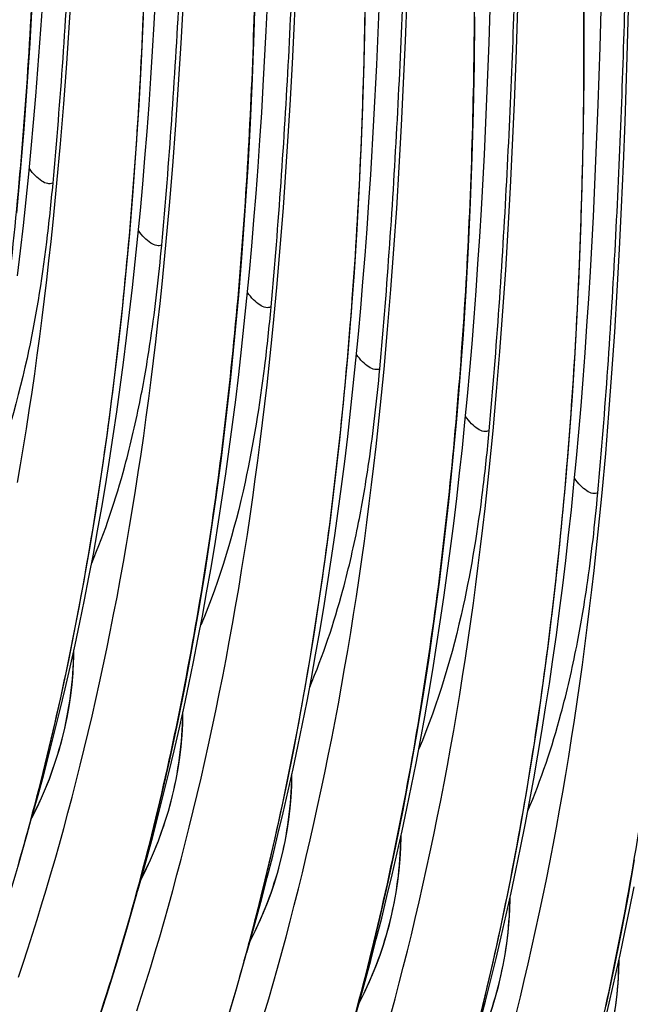
# Model space of a CAD drawing. Units: millimetres. Extents: x 0 to 297, y 0 to 210.
# Drawn here: x 233 to 238, y 91 to 99 of the extents above; entities that cross this region are included whole.
import ezdxf

# ---------------------------------------------------------------- set-up
doc = ezdxf.new("R2010")
doc.units = ezdxf.units.MM
doc.header["$LTSCALE"] = 16.335
doc.layers.get('0').update_dxf_attribs({"linetype": 'CONTINUOUS'})

msp = doc.modelspace()

# ---------------------------------------------------------------- linework, layer by layer
at = {"color": 7, "linetype": 'CONTINUOUS'}
for p, q in [((233.5518, 99.114), (233.5717, 99.4397)), ((235.1056, 99.049), (235.126, 99.4888)), ((235.3283, 99.1233), (235.3429, 99.4588)), ((237.7421, 98.9189), (237.7567, 99.4596)), ((236.866, 98.9566), (236.8809, 99.4077)), ((236.2041, 98.97), (236.2171, 99.3086)), ((237.0783, 98.8198), (237.0951, 99.3336)), ((237.9563, 98.8448), (237.9697, 99.339)), ((234.4329, 98.9509), (234.4509, 99.2798)), ((235.9774, 98.7795), (235.9964, 99.2221)), ((233.53, 98.7918), (233.5518, 99.114)), ((235.3121, 98.7911), (235.3283, 99.1233)), ((234.413, 98.6252), (234.4329, 98.9509)), ((236.1895, 98.6345), (236.2041, 98.97)), ((236.8484, 98.5112), (236.866, 98.9566)), ((237.7272, 98.4679), (237.7421, 98.9189)), ((237.0653, 98.4812), (237.0783, 98.8198)), ((237.9395, 98.331), (237.9563, 98.8448)), ((233.5062, 98.473), (233.53, 98.7918)), ((235.9554, 98.3426), (235.9774, 98.7795)), ((234.3912, 98.303), (234.413, 98.6252)), ((236.1733, 98.3023), (236.1895, 98.6345)), ((236.828, 98.0714), (236.8484, 98.5112)), ((233.4802, 98.1578), (233.5062, 98.473)), ((237.0507, 98.1458), (237.0653, 98.4812)), ((237.7097, 98.0225), (237.7272, 98.4679)), ((234.3674, 97.9842), (234.3912, 98.303)), ((235.2636, 97.9749), (235.2844, 98.2989)), ((236.1553, 97.9733), (236.1733, 98.3023)), ((237.9265, 97.9924), (237.9395, 98.331)), ((233.452, 97.8462), (233.4802, 98.1578)), ((237.0345, 97.8135), (237.0507, 98.1458)), ((234.3414, 97.669), (234.3674, 97.9842)), ((235.2407, 97.6544), (235.2636, 97.9749)), ((236.1354, 97.6476), (236.1553, 97.9733)), ((237.6892, 97.5827), (237.7097, 98.0225)), ((237.9119, 97.657), (237.9265, 97.9924)), ((237.0165, 97.4846), (237.0345, 97.8135)), ((234.3132, 97.3574), (234.3414, 97.669)), ((235.2159, 97.3374), (235.2407, 97.6544)), ((237.8957, 97.3247), (237.9119, 97.657)), ((236.1136, 97.3254), (236.1354, 97.6476)), ((236.9966, 97.1589), (237.0165, 97.4846)), ((235.1888, 97.024), (235.2159, 97.3374)), ((236.0898, 97.0066), (236.1136, 97.3254)), ((237.8777, 96.9957), (237.8957, 97.3247)), ((236.9748, 96.8367), (236.9966, 97.1589)), ((236.0638, 96.6914), (236.0898, 97.0066)), ((237.8578, 96.6701), (237.8777, 96.9957)), ((236.951, 96.5179), (236.9748, 96.8367)), ((236.0356, 96.3798), (236.0638, 96.6914)), ((237.836, 96.3478), (237.8578, 96.6701)), ((236.925, 96.2027), (236.951, 96.5179)), ((237.8122, 96.0291), (237.836, 96.3478)), ((236.8968, 95.8911), (236.925, 96.2027)), ((237.7862, 95.7139), (237.8122, 96.0291)), ((237.758, 95.4023), (237.7862, 95.7139))]:
    msp.add_line(p, q, dxfattribs=at)
for points in [[(233.1351, 97.6108), (233.1653, 97.9388), (233.1928, 98.2715), (233.2174, 98.6086), (233.2393, 98.951), (233.2583, 99.2982), (233.2745, 99.6502), (233.2877, 100.0079), (233.2979, 100.3708), (233.3051, 100.7387), (233.3092, 101.1127), (233.3101, 101.4929), (233.3077, 101.8783), (233.3053, 102.0689)], [(233.1413, 97.1157), (233.165, 97.3135), (233.1877, 97.5129), (233.2093, 97.7138), (233.2299, 97.9163), (233.2494, 98.1204), (233.268, 98.3261), (233.2856, 98.5334), (233.3022, 98.7422), (233.3179, 98.9525), (233.3327, 99.1643), (233.3466, 99.3777), (233.3596, 99.5925), (233.3832, 100.0266)], [(233.2285, 92.7544), (233.2574, 92.8546), (233.3028, 93.0168), (233.3473, 93.181), (233.3909, 93.3469), (233.4336, 93.5146), (233.4753, 93.6841), (233.5161, 93.8554), (233.5559, 94.0284), (233.5947, 94.2032), (233.6325, 94.3796), (233.6692, 94.5578), (233.7049, 94.7377), (233.7395, 94.9193), (233.7731, 95.1025), (233.8056, 95.2874), (233.837, 95.4739), (233.8674, 95.6621), (233.8966, 95.8519), (233.9247, 96.0433), (233.9517, 96.2363), (233.9777, 96.4309), (234.0025, 96.6271), (234.0262, 96.8249), (234.0489, 97.0243), (234.0705, 97.2252), (234.0911, 97.4277), (234.1106, 97.6318), (234.1292, 97.8375), (234.1468, 98.0447), (234.1634, 98.2535), (234.1791, 98.4638), (234.1939, 98.6757), (234.2078, 98.889), (234.2208, 99.1038), (234.2444, 99.5379)], [(233.7663, 91.2016), (233.8483, 91.4502), (233.9276, 91.7032), (234.0042, 91.9605), (234.078, 92.222), (234.1491, 92.4877), (234.2175, 92.7575), (234.2831, 93.0315), (234.346, 93.3095), (234.4061, 93.5915), (234.4635, 93.8775), (234.5182, 94.1675), (234.5701, 94.4613), (234.6192, 94.759), (234.6657, 95.0609), (234.7095, 95.3669), (234.7505, 95.6768), (234.7889, 95.9913), (234.8245, 96.3102), (234.8575, 96.6333), (234.8877, 96.9612), (234.9152, 97.2939), (234.9398, 97.6311), (234.9617, 97.9734), (234.9807, 98.3207), (234.9969, 98.6727), (235.0101, 99.0303), (235.0203, 99.3932)], [(236.8011, 91.2912), (236.8667, 91.5651), (236.9296, 91.8432), (236.9897, 92.1252), (237.0471, 92.4111), (237.1018, 92.7012), (237.1537, 92.995), (237.2028, 93.2927), (237.2493, 93.5946), (237.2931, 93.9005), (237.3341, 94.2105), (237.3725, 94.525), (237.4081, 94.8438), (237.4411, 95.1669), (237.4713, 95.4949), (237.4988, 95.8276), (237.5234, 96.1647), (237.5453, 96.5071), (237.5643, 96.8543), (237.5805, 97.2063), (237.5937, 97.564), (237.6039, 97.9269), (237.6111, 98.2948), (237.6152, 98.6688), (237.6161, 99.049), (237.6137, 99.4344)], [(234.7888, 91.2144), (234.8654, 91.4717), (234.9392, 91.7332), (235.0103, 91.9989), (235.0787, 92.2688), (235.1443, 92.5427), (235.2072, 92.8207), (235.2673, 93.1028), (235.3247, 93.3887), (235.3794, 93.6787), (235.4313, 93.9726), (235.4804, 94.2702), (235.5269, 94.5721), (235.5707, 94.8781), (235.6117, 95.188), (235.6501, 95.5025), (235.6857, 95.8214), (235.7187, 96.1445), (235.7489, 96.4725), (235.7764, 96.8051), (235.801, 97.1423), (235.8229, 97.4847), (235.8419, 97.8319), (235.8581, 98.1839), (235.8713, 98.5415), (235.8815, 98.9044), (235.8887, 99.2723)], [(233.143, 92.4492), (233.2168, 92.7107), (233.2879, 92.9765), (233.3563, 93.2463), (233.4219, 93.5202), (233.4848, 93.7983), (233.5449, 94.0803), (233.6023, 94.3663), (233.657, 94.6563), (233.7089, 94.9501), (233.758, 95.2478), (233.8045, 95.5497), (233.8483, 95.8557), (233.8893, 96.1656), (233.9277, 96.4801), (233.9633, 96.7989), (233.9963, 97.122), (234.0265, 97.45), (234.054, 97.7827), (234.0786, 98.1198), (234.1005, 98.4622), (234.1195, 98.8095), (234.1357, 99.1614)], [(235.8004, 91.2444), (235.8715, 91.5101), (235.9399, 91.78), (236.0055, 92.0539), (236.0684, 92.3319), (236.1285, 92.614), (236.1859, 92.8999), (236.2406, 93.1899), (236.2925, 93.4838), (236.3416, 93.7815), (236.3881, 94.0834), (236.4319, 94.3893), (236.4729, 94.6993), (236.5113, 95.0137), (236.5469, 95.3326), (236.5799, 95.6557), (236.6101, 95.9837), (236.6376, 96.3163), (236.6622, 96.6535), (236.6841, 96.9959), (236.7031, 97.3431), (236.7193, 97.6951), (236.7325, 98.0527), (236.7427, 98.4157), (236.7499, 98.7836), (236.754, 99.1576)], [(234.0897, 92.2656), (234.1185, 92.3656), (234.1639, 92.5278), (234.2085, 92.6919), (234.2521, 92.8579), (234.2947, 93.0256), (234.3365, 93.1951), (234.3773, 93.3664), (234.417, 93.5394), (234.4558, 93.7141), (234.4936, 93.8906), (234.5303, 94.0688), (234.566, 94.2487), (234.6007, 94.4303), (234.6343, 94.6135), (234.6668, 94.7984), (234.6982, 94.9849), (234.7285, 95.1731), (234.7578, 95.3629), (234.7859, 95.5543), (234.8129, 95.7474), (234.8388, 95.942), (234.8637, 96.1382), (234.8874, 96.336), (234.9101, 96.5353), (234.9317, 96.7363), (234.9523, 96.9388), (234.9718, 97.1429), (234.9904, 97.3485), (235.008, 97.5558), (235.0246, 97.7646), (235.0403, 97.9749), (235.0551, 98.1868), (235.069, 98.4001), (235.082, 98.615), (235.1056, 99.049)], [(235.2844, 98.2989), (235.2941, 98.4621), (235.3121, 98.7911)], [(234.9509, 91.7768), (234.9798, 91.8771), (235.0252, 92.0393), (235.0697, 92.2034), (235.1133, 92.3693), (235.156, 92.5371), (235.1977, 92.7066), (235.2385, 92.8778), (235.2783, 93.0508), (235.3171, 93.2256), (235.3549, 93.4021), (235.3916, 93.5803), (235.4273, 93.7601), (235.4619, 93.9417), (235.4955, 94.1249), (235.528, 94.3098), (235.5594, 94.4964), (235.5898, 94.6845), (235.619, 94.8743), (235.6471, 95.0657), (235.6741, 95.2588), (235.7001, 95.4534), (235.7249, 95.6496), (235.7486, 95.8474), (235.7713, 96.0467), (235.7929, 96.2476), (235.8135, 96.4502), (235.833, 96.6542), (235.8516, 96.8599), (235.8692, 97.0671), (235.8858, 97.2759), (235.9015, 97.4863), (235.9163, 97.6981), (235.9302, 97.9115), (235.9554, 98.3426)], [(235.8121, 91.2881), (235.8409, 91.388), (235.8863, 91.5502), (235.9309, 91.7144), (235.9745, 91.8803), (236.0171, 92.048), (236.0589, 92.2175), (236.0997, 92.3888), (236.1394, 92.5618), (236.1782, 92.7366), (236.216, 92.9131), (236.2527, 93.0912), (236.2884, 93.2711), (236.3231, 93.4527), (236.3567, 93.6359), (236.3892, 93.8208), (236.4206, 94.0074), (236.4509, 94.1956), (236.4802, 94.3854), (236.5083, 94.5768), (236.5353, 94.7698), (236.5612, 94.9644), (236.5861, 95.1606), (236.6098, 95.3584), (236.6325, 95.5577), (236.6541, 95.7587), (236.6747, 95.9612), (236.6942, 96.1653), (236.7128, 96.371), (236.7304, 96.5782), (236.747, 96.787), (236.7627, 96.9974), (236.7775, 97.2092), (236.7914, 97.4226), (236.8044, 97.6374), (236.828, 98.0714)], [(233.1409, 95.4843), (233.165, 95.625), (233.1884, 95.7667), (233.2113, 95.9092), (233.2335, 96.0528), (233.2551, 96.1972), (233.276, 96.3426), (233.2964, 96.4888), (233.3161, 96.636), (233.3352, 96.7841), (233.3537, 96.9332), (233.3716, 97.0831), (233.3889, 97.2339), (233.4055, 97.3856), (233.4216, 97.5383), (233.452, 97.8462)], [(236.7921, 91.2258), (236.8357, 91.3918), (236.8784, 91.5595), (236.9201, 91.729), (236.9609, 91.9003), (237.0007, 92.0733), (237.0395, 92.248), (237.0773, 92.4245), (237.114, 92.6027), (237.1497, 92.7826), (237.1843, 92.9641), (237.2179, 93.1474), (237.2504, 93.3323), (237.2818, 93.5188), (237.3122, 93.707), (237.3414, 93.8968), (237.3695, 94.0882), (237.3965, 94.2812), (237.4225, 94.4758), (237.4473, 94.672), (237.471, 94.8698), (237.4937, 95.0691), (237.5153, 95.2701), (237.5359, 95.4726), (237.5554, 95.6767), (237.574, 95.8823), (237.5916, 96.0896), (237.6082, 96.2984), (237.6239, 96.5087), (237.6387, 96.7205), (237.6526, 96.9339), (237.6656, 97.1487), (237.6892, 97.5827)], [(233.1471, 91.5804), (233.1846, 91.6923), (233.2217, 91.8055), (233.2585, 91.9198), (233.295, 92.0354), (233.3311, 92.1523), (233.3668, 92.2702), (233.402, 92.3894), (233.4369, 92.5097), (233.4713, 92.6312), (233.5053, 92.7538), (233.5388, 92.8775), (233.5718, 93.0022), (233.6043, 93.128), (233.6363, 93.2549), (233.6678, 93.3828), (233.6988, 93.5117), (233.7292, 93.6417), (233.759, 93.7726), (233.7883, 93.9045), (233.8171, 94.0375), (233.8453, 94.1714), (233.8729, 94.3063), (233.8999, 94.4422), (233.9264, 94.5791), (233.9522, 94.7169), (233.9775, 94.8557), (234.0021, 94.9955), (234.0262, 95.1362), (234.0496, 95.2778), (234.0724, 95.4204), (234.0947, 95.5639), (234.1162, 95.7083), (234.1372, 95.8537), (234.1576, 96), (234.1773, 96.1472), (234.1964, 96.2953), (234.2149, 96.4443), (234.2328, 96.5942), (234.2501, 96.7451), (234.2667, 96.8968), (234.2828, 97.0494), (234.3132, 97.3574)], [(234.083, 91.3168), (234.1198, 91.4312), (234.1562, 91.5468), (234.1923, 91.6636), (234.228, 91.7816), (234.2633, 91.9007), (234.2981, 92.0211), (234.3326, 92.1425), (234.3665, 92.2651), (234.4, 92.3888), (234.433, 92.5135), (234.4655, 92.6394), (234.4975, 92.7662), (234.529, 92.8941), (234.56, 93.023), (234.5904, 93.153), (234.6203, 93.2839), (234.6496, 93.4159), (234.6783, 93.5488), (234.7065, 93.6827), (234.7341, 93.8176), (234.7611, 93.9535), (234.7876, 94.0904), (234.8134, 94.2282), (234.8387, 94.367), (234.8634, 94.5068), (234.8874, 94.6475), (234.9108, 94.7891), (234.9337, 94.9317), (234.9559, 95.0752), (234.9775, 95.2196), (234.9984, 95.365), (235.0188, 95.5113), (235.0385, 95.6585), (235.0576, 95.8066), (235.0761, 95.9556), (235.094, 96.1055), (235.1113, 96.2564), (235.1279, 96.4081), (235.144, 96.5607), (235.1595, 96.7142), (235.1888, 97.024)], [(235.0892, 91.2927), (235.1244, 91.4118), (235.1593, 91.5322), (235.1937, 91.6536), (235.2277, 91.7762), (235.2612, 91.8999), (235.2942, 92.0247), (235.3267, 92.1505), (235.3587, 92.2774), (235.3902, 92.4053), (235.4212, 92.5342), (235.4516, 92.6641), (235.4814, 92.795), (235.5107, 92.927), (235.5395, 93.0599), (235.5677, 93.1938), (235.5953, 93.3288), (235.6223, 93.4647), (235.6488, 93.6015), (235.6746, 93.7394), (235.6999, 93.8782), (235.7245, 94.0179), (235.7486, 94.1586), (235.772, 94.3002), (235.7948, 94.4428), (235.8171, 94.5863), (235.8386, 94.7308), (235.8596, 94.8761), (235.88, 95.0224), (235.8997, 95.1696), (235.9188, 95.3177), (235.9373, 95.4668), (235.9552, 95.6167), (235.9725, 95.7675), (235.9891, 95.9192), (236.0052, 96.0719), (236.0356, 96.3798)], [(236.0889, 91.2875), (236.1224, 91.4112), (236.1554, 91.536), (236.1879, 91.6618), (236.2199, 91.7887), (236.2514, 91.9166), (236.2824, 92.0455), (236.3128, 92.1754), (236.3427, 92.3064), (236.372, 92.4383), (236.4007, 92.5712), (236.4289, 92.7052), (236.4565, 92.8401), (236.4835, 92.976), (236.51, 93.1128), (236.5358, 93.2507), (236.5611, 93.3895), (236.5858, 93.5292), (236.6098, 93.6699), (236.6332, 93.8115), (236.6561, 93.9541), (236.6783, 94.0976), (236.6999, 94.2421), (236.7208, 94.3874), (236.7412, 94.5337), (236.7609, 94.6809), (236.78, 94.829), (236.7985, 94.978), (236.8164, 95.128), (236.8337, 95.2788), (236.8503, 95.4305), (236.8664, 95.5831), (236.8968, 95.8911)], [(237.0811, 91.2998), (237.1126, 91.4277), (237.1436, 91.5566), (237.174, 91.6865), (237.2038, 91.8175), (237.2332, 91.9494), (237.2619, 92.0824), (237.2901, 92.2163), (237.3177, 92.3512), (237.3447, 92.4871), (237.3712, 92.624), (237.397, 92.7618), (237.4223, 92.9006), (237.4469, 93.0403), (237.471, 93.181), (237.4944, 93.3227), (237.5172, 93.4653), (237.5395, 93.6088), (237.561, 93.7532), (237.582, 93.8986), (237.6024, 94.0449), (237.6221, 94.1921), (237.6412, 94.3402), (237.6597, 94.4892), (237.6776, 94.6391), (237.6949, 94.7899), (237.7115, 94.9417), (237.7276, 95.0943), (237.758, 95.4023)], [(233.2526, 92.8378), (233.2634, 92.8581), (233.2976, 92.9267), (233.3305, 92.9974), (233.362, 93.0702), (233.392, 93.145), (233.4203, 93.2219), (233.4468, 93.3005), (233.4714, 93.3808), (233.4939, 93.4628), (233.5142, 93.5462), (233.5322, 93.6309), (233.5477, 93.7169), (233.5607, 93.8038), (233.5711, 93.8916), (233.5788, 93.9802), (233.5838, 94.0693), (233.586, 94.1589), (233.5859, 94.1638)], [(234.1138, 92.3491), (234.1246, 92.3693), (234.1588, 92.438), (234.1917, 92.5086), (234.2232, 92.5814), (234.2532, 92.6562), (234.2815, 92.7331), (234.308, 92.8117), (234.3326, 92.892), (234.3551, 92.9741), (234.3754, 93.0574), (234.3934, 93.1421), (234.4089, 93.2281), (234.4219, 93.315), (234.4323, 93.4028), (234.44, 93.4914), (234.445, 93.5805), (234.4472, 93.6701), (234.4471, 93.675)], [(234.975, 91.8603), (234.9858, 91.8806), (235.02, 91.9492), (235.0529, 92.0199), (235.0844, 92.0926), (235.1144, 92.1675), (235.1427, 92.2443), (235.1692, 92.3229), (235.1938, 92.4033), (235.2163, 92.4853), (235.2366, 92.5687), (235.2546, 92.6533), (235.2701, 92.7393), (235.2831, 92.8262), (235.2935, 92.914), (235.3012, 93.0026), (235.3062, 93.0917), (235.3084, 93.1813), (235.3083, 93.1862)], [(235.8362, 91.3715), (235.847, 91.3918), (235.8812, 91.4604), (235.9141, 91.5311), (235.9456, 91.6038), (235.9756, 91.6787), (236.0039, 91.7555), (236.0304, 91.8341), (236.055, 91.9145), (236.0775, 91.9965), (236.0978, 92.0799), (236.1158, 92.1646), (236.1313, 92.2505), (236.1443, 92.3374), (236.1547, 92.4252), (236.1624, 92.5138), (236.1674, 92.603), (236.1696, 92.6925), (236.1695, 92.6974)], [(237.7908, 91.3544), (237.8509, 91.6364), (237.9083, 91.9224), (237.963, 92.2124), (238.0149, 92.5062)], [(237.7813, 91.24), (237.8221, 91.4112), (237.8618, 91.5843), (237.9006, 91.759), (237.9384, 91.9355), (237.9751, 92.1137), (238.0108, 92.2936)], [(236.6974, 90.8827), (236.7082, 90.903), (236.7424, 90.9716), (236.7753, 91.0423), (236.8068, 91.115), (236.8368, 91.1899), (236.8651, 91.2668), (236.8916, 91.3454), (236.9162, 91.4257), (236.9387, 91.5077), (236.959, 91.5911), (236.977, 91.6758), (236.9925, 91.7617), (237.0055, 91.8486), (237.0159, 91.9364), (237.0236, 92.0251), (237.0286, 92.1142), (237.0308, 92.2037), (237.0307, 92.2087)], [(237.5586, 90.3939), (237.5694, 90.4142), (237.6036, 90.4828), (237.6365, 90.5535), (237.668, 90.6263), (237.698, 90.7011), (237.7263, 90.778), (237.7528, 90.8566), (237.7774, 90.9369), (237.7999, 91.0189), (237.8202, 91.1023), (237.8382, 91.187), (237.8537, 91.273), (237.8667, 91.3599), (237.8771, 91.4477), (237.8848, 91.5363), (237.8898, 91.6254), (237.892, 91.715), (237.8919, 91.7199)]]:
    msp.add_lwpolyline(points, dxfattribs=at)
for points, knots in [([(228.5147, 86.9973), (228.76, 87.165), (229.2309, 87.5351), (230.0881, 88.3995), (230.9973, 89.6944), (231.8314, 91.4748), (232.4539, 93.4418), (232.8903, 95.5393), (233.1646, 97.7104), (233.2996, 99.897), (233.312, 101.3534), (233.3013, 102.0735)], [0, 0, 0, 0, 0.054394, 0.109272, 0.222377, 0.341872, 0.46791, 0.599194, 0.733531, 0.868168, 1, 1, 1, 1]), ([(233.6354, 101.7879), (233.6168, 101.1299), (233.5671, 99.815), (233.4781, 98.502), (233.4186, 97.8472)], [0, 0, 0, 0, 0.500292, 1, 1, 1, 1]), ([(234.1625, 101.5847), (234.1732, 100.8649), (234.1608, 99.4091), (234.0259, 97.2233), (233.7519, 95.0528), (233.3158, 92.956), (232.6939, 90.9894), (231.8605, 89.2093), (230.9522, 87.9143), (230.0958, 87.0497), (229.6253, 86.6793), (229.3802, 86.5115)], [0, 0, 0, 0, 0.131825, 0.266455, 0.400787, 0.532071, 0.658112, 0.777615, 0.890728, 0.945608, 1, 1, 1, 1]), ([(234.2798, 97.3584), (234.3393, 98.0132), (234.4283, 99.3262), (234.478, 100.6411), (234.4966, 101.2991)], [0, 0, 0, 0, 0.499708, 1, 1, 1, 1]), ([(230.2354, 86.0186), (230.4808, 86.1862), (230.9518, 86.5562), (231.8093, 87.4204), (232.7188, 88.7154), (233.5533, 90.4958), (234.176, 92.463), (234.6125, 94.5608), (234.8869, 96.7322), (235.022, 98.9192), (235.0344, 100.3757), (235.0237, 101.0959)], [0, 0, 0, 0, 0.054395, 0.109272, 0.222374, 0.341866, 0.467902, 0.599187, 0.733525, 0.868165, 1, 1, 1, 1]), ([(235.3578, 100.8103), (235.3392, 100.1523), (235.2895, 98.8375), (235.2005, 97.5244), (235.141, 96.8696)], [0, 0, 0, 0, 0.500292, 1, 1, 1, 1]), ([(235.8849, 100.6072), (235.8956, 99.8873), (235.8832, 98.4315), (235.7483, 96.2457), (235.4743, 94.0753), (235.0382, 91.9784), (234.4163, 90.0119), (233.5829, 88.2318), (232.6746, 86.9367), (231.8182, 86.0721), (231.3477, 85.7018), (231.1026, 85.5339)], [0, 0, 0, 0, 0.131825, 0.266455, 0.400787, 0.532071, 0.658112, 0.777615, 0.890728, 0.945608, 1, 1, 1, 1]), ([(236.0022, 96.3809), (236.0617, 97.0356), (236.1507, 98.3487), (236.2004, 99.6635), (236.219, 100.3215)], [0, 0, 0, 0, 0.499708, 1, 1, 1, 1]), ([(231.9595, 85.0422), (232.2048, 85.2099), (232.6757, 85.58), (233.5329, 86.4443), (234.4421, 87.7393), (235.2762, 89.5196), (235.8987, 91.4867), (236.3351, 93.5841), (236.6094, 95.7553), (236.7444, 97.9419), (236.7568, 99.3983), (236.7461, 100.1184)], [0, 0, 0, 0, 0.054394, 0.109272, 0.222377, 0.341872, 0.46791, 0.599194, 0.733531, 0.868168, 1, 1, 1, 1]), ([(237.0802, 99.8327), (237.0616, 99.1748), (237.0119, 97.8599), (236.9229, 96.5468), (236.8634, 95.8921)], [0, 0, 0, 0, 0.500292, 1, 1, 1, 1]), ([(237.6073, 99.6296), (237.618, 98.9097), (237.6056, 97.454), (237.4707, 95.2681), (237.1967, 93.0977), (236.7606, 91.0009), (236.1387, 89.0343), (235.3053, 87.2542), (234.397, 85.9592), (233.5406, 85.0945), (233.0701, 84.7242), (232.825, 84.5564)], [0, 0, 0, 0, 0.131825, 0.266455, 0.400787, 0.532071, 0.658112, 0.777615, 0.890728, 0.945608, 1, 1, 1, 1]), ([(237.7246, 95.4033), (237.7841, 96.0581), (237.8731, 97.3711), (237.9228, 98.686), (237.9414, 99.3439)], [0, 0, 0, 0, 0.499708, 1, 1, 1, 1]), ([(233.6805, 84.0637), (233.9259, 84.2314), (234.3969, 84.6014), (235.2544, 85.4656), (236.1638, 86.7606), (236.9982, 88.541), (237.6209, 90.5081), (238.0574, 92.6058), (238.3317, 94.7772), (238.4668, 96.9641), (238.4792, 98.4206), (238.4685, 99.1408)], [0, 0, 0, 0, 0.054395, 0.109272, 0.222375, 0.341867, 0.467903, 0.599188, 0.733527, 0.868165, 1, 1, 1, 1]), ([(239.3297, 98.652), (239.3404, 97.9322), (239.328, 96.4764), (239.1931, 94.2906), (238.9191, 92.1201), (238.483, 90.0233), (237.8611, 88.0567), (237.0277, 86.2766), (236.1194, 84.9816), (235.263, 84.117), (234.7925, 83.7467), (234.5474, 83.5788)], [0, 0, 0, 0, 0.131825, 0.266455, 0.400787, 0.532071, 0.658112, 0.777615, 0.890728, 0.945608, 1, 1, 1, 1]), ([(235.4043, 83.0871), (235.6496, 83.2548), (236.1205, 83.6249), (236.9777, 84.4892), (237.8869, 85.7842), (238.721, 87.5645), (239.3435, 89.5315), (239.7799, 91.629), (240.0542, 93.8002), (240.1892, 95.9868), (240.2016, 97.4431), (240.1909, 98.1633)], [0, 0, 0, 0, 0.054394, 0.109272, 0.222377, 0.341872, 0.46791, 0.599194, 0.733531, 0.868168, 1, 1, 1, 1]), ([(233.4186, 97.8472), (233.4067, 97.841), (233.3737, 97.8393), (233.3269, 97.8635), (233.2784, 97.9049), (233.2488, 97.9411), (233.2342, 97.9615)], [0, 0, 0, 0, 0.173933, 0.394715, 0.673526, 1, 1, 1, 1]), ([(233.4186, 97.8472), (233.404, 97.6914), (233.3559, 97.2282), (233.2189, 96.3791), (233.0193, 95.6997), (232.8654, 95.3371)], [0, 0, 0, 0, 0.182021, 0.541712, 1, 1, 1, 1]), ([(241.0521, 97.6745), (241.0628, 96.9546), (241.0504, 95.4988), (240.9155, 93.313), (240.6415, 91.1426), (240.2054, 89.0457), (239.5835, 87.0792), (238.7501, 85.2991), (237.8418, 84.004), (236.9854, 83.1394), (236.5149, 82.7691), (236.2698, 82.6012)], [0, 0, 0, 0, 0.131825, 0.266455, 0.400787, 0.532071, 0.658112, 0.777615, 0.890728, 0.945608, 1, 1, 1, 1]), ([(234.2798, 97.3584), (234.2679, 97.3522), (234.2349, 97.3505), (234.1881, 97.3747), (234.1396, 97.4161), (234.11, 97.4523), (234.0954, 97.4727)], [0, 0, 0, 0, 0.173933, 0.394715, 0.673526, 1, 1, 1, 1]), ([(233.7266, 94.8483), (233.8319, 95.0964), (233.976, 95.5278), (234.1124, 96.1247), (234.2117, 96.7069), (234.2567, 97.1116), (234.2798, 97.3584)], [0, 0, 0, 0, 0.313498, 0.526758, 0.711677, 1, 1, 1, 1]), ([(237.1251, 82.1084), (237.3705, 82.2761), (237.8415, 82.6461), (238.699, 83.5103), (239.6085, 84.8052), (240.4429, 86.5857), (241.0656, 88.5529), (241.5022, 90.6506), (241.7765, 92.822), (241.9116, 95.0089), (241.924, 96.4655), (241.9133, 97.1857)], [0, 0, 0, 0, 0.054395, 0.109272, 0.222374, 0.341866, 0.467902, 0.599187, 0.733526, 0.868165, 1, 1, 1, 1]), ([(235.141, 96.8696), (235.1291, 96.8634), (235.0961, 96.8618), (235.0493, 96.8859), (235.0008, 96.9273), (234.9712, 96.9635), (234.9566, 96.9839)], [0, 0, 0, 0, 0.173933, 0.394715, 0.673526, 1, 1, 1, 1]), ([(235.141, 96.8696), (235.1264, 96.7139), (235.0783, 96.2506), (234.9413, 95.4016), (234.7417, 94.7221), (234.5878, 94.3596)], [0, 0, 0, 0, 0.182021, 0.541712, 1, 1, 1, 1]), ([(236.0022, 96.3809), (235.9903, 96.3747), (235.9573, 96.373), (235.9105, 96.3971), (235.862, 96.4386), (235.8324, 96.4748), (235.8178, 96.4951)], [0, 0, 0, 0, 0.173933, 0.394715, 0.673526, 1, 1, 1, 1]), ([(235.449, 93.8707), (235.5543, 94.1189), (235.6984, 94.5502), (235.8348, 95.1471), (235.9341, 95.7293), (235.9791, 96.134), (236.0022, 96.3809)], [0, 0, 0, 0, 0.313498, 0.526758, 0.711677, 1, 1, 1, 1]), ([(236.8634, 95.8921), (236.8515, 95.8859), (236.8185, 95.8842), (236.7717, 95.9083), (236.7232, 95.9498), (236.6936, 95.986), (236.679, 96.0064)], [0, 0, 0, 0, 0.173933, 0.394715, 0.673526, 1, 1, 1, 1]), ([(236.8634, 95.8921), (236.8488, 95.7363), (236.8007, 95.2731), (236.6637, 94.424), (236.4641, 93.7446), (236.3102, 93.382)], [0, 0, 0, 0, 0.182021, 0.541712, 1, 1, 1, 1]), ([(237.7246, 95.4033), (237.7127, 95.3971), (237.6797, 95.3954), (237.6329, 95.4196), (237.5844, 95.461), (237.5548, 95.4972), (237.5402, 95.5176)], [0, 0, 0, 0, 0.173933, 0.394715, 0.673526, 1, 1, 1, 1]), ([(237.1714, 92.8931), (237.2767, 93.1413), (237.4208, 93.5727), (237.5572, 94.1695), (237.6565, 94.7517), (237.7015, 95.1564), (237.7246, 95.4033)], [0, 0, 0, 0, 0.313498, 0.526758, 0.711677, 1, 1, 1, 1]), ([(233.2571, 92.8481), (233.3581, 93.042), (233.5211, 93.4663), (233.5823, 93.9175), (233.5851, 94.1492)], [0, 0, 0, 0, 0.485431, 1, 1, 1, 1]), ([(234.1183, 92.3593), (234.2193, 92.5532), (234.3823, 92.9775), (234.4435, 93.4287), (234.4463, 93.6604)], [0, 0, 0, 0, 0.485431, 1, 1, 1, 1]), ([(234.9795, 91.8705), (235.0805, 92.0644), (235.2435, 92.4887), (235.3047, 92.9399), (235.3075, 93.1716)], [0, 0, 0, 0, 0.485431, 1, 1, 1, 1]), ([(235.8407, 91.3818), (235.9417, 91.5756), (236.1047, 91.9999), (236.1659, 92.4511), (236.1687, 92.6828)], [0, 0, 0, 0, 0.485431, 1, 1, 1, 1]), ([(236.7019, 90.893), (236.8029, 91.0869), (236.9659, 91.5111), (237.0271, 91.9623), (237.0299, 92.194)], [0, 0, 0, 0, 0.485431, 1, 1, 1, 1]), ([(237.5631, 90.4042), (237.6641, 90.5981), (237.8271, 91.0224), (237.8883, 91.4736), (237.8911, 91.7053)], [0, 0, 0, 0, 0.485431, 1, 1, 1, 1])]:
    msp.add_open_spline(points, degree=3, knots=knots, dxfattribs=at)

doc.saveas('drawing.dxf')
